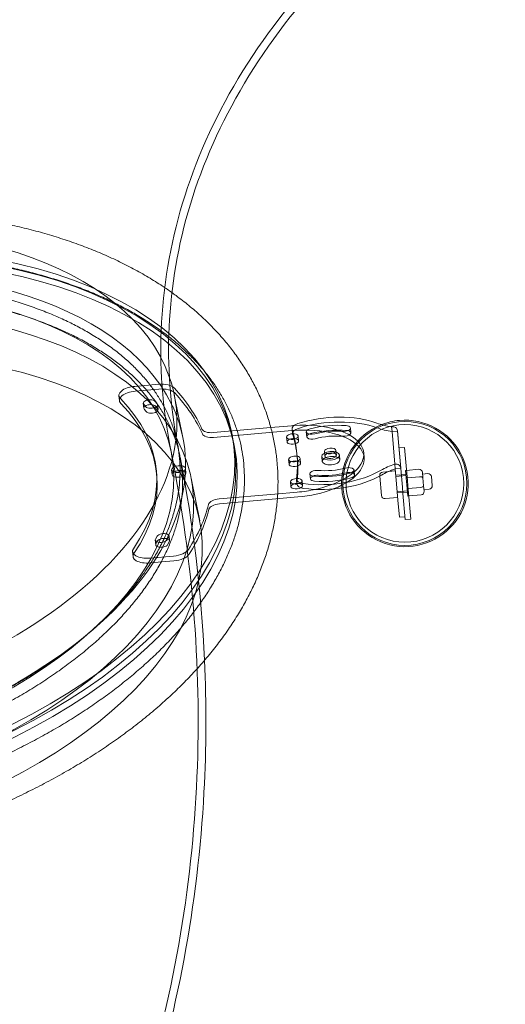
# Model space of a CAD drawing. Units: millimetres. Extents: x -95 to 16405, y -769 to 12000.
# Drawn here: x 5177 to 5615, y 3457 to 4346 of the extents above; entities that cross this region are included whole.
import ezdxf

# ---------------------------------------------------------------- set-up
doc = ezdxf.new("R2010")
doc.units = ezdxf.units.MM
doc.header["$MEASUREMENT"] = 0

msp = doc.modelspace()

# ---------------------------------------------------------------- linework, layer by layer
at = {"color": 0, "linetype": 'Continuous', "lineweight": 0}
for p, q in [((5280.48, 4014.9), (5301.8, 4016.76)), ((5280.87, 4010.53), (5302.18, 4012.39)), ((5266.55, 4002.06), (5266.17, 4006.43)), ((5316.15, 4007.18), (5323.92, 3968.59)), ((5288.55, 3995.22), (5288.17, 3999.59)), ((5288.51, 3998.8), (5290.42, 3996.45)), ((5288.89, 3994.43), (5290.8, 3992.08)), ((5300.7, 3998.99), (5298.79, 4001.34)), ((5301.08, 3994.61), (5299.17, 3996.96)), ((5301.42, 3993.83), (5301.04, 3998.2)), ((5351.28, 3973.12), (5403.31, 3977.67)), ((5403.31, 3977.67), (5421.94, 3979.3)), ((5422.84, 3972.14), (5422.46, 3976.51)), ((5475.1, 3977.27), (5475.48, 3972.9)), ((5512.32, 3978.38), (5512.71, 3974)), ((5351.66, 3968.75), (5422.32, 3974.93)), ((5367.98, 3972.87), (5369.12, 3967.18)), ((5370.27, 3961.49), (5369.12, 3967.17)), ((5417.95, 3964.69), (5417.57, 3969.06)), ((5428.41, 3965.6), (5428.03, 3969.97)), ((5435.31, 3973.79), (5435.69, 3969.42)), ((5512.71, 3974), (5517.69, 3974.44)), ((5512.71, 3974), (5515.27, 3944.67)), ((5520.62, 3941.07), (5517.67, 3974.77)), ((5520.64, 3940.73), (5517.69, 3974.44)), ((5519.01, 3959.36), (5519.02, 3959.36)), ((5519.02, 3959.36), (5523.99, 3959.8)), ((5526.6, 3929.91), (5523.99, 3959.8)), ((5427.28, 3949.55), (5426.9, 3953.92)), ((5430.18, 3945.4), (5429.79, 3949.77)), ((5449.66, 3947.1), (5449.28, 3951.47)), ((5452.02, 3951.71), (5451.64, 3956.08)), ((5462.48, 3952.63), (5462.1, 3957)), ((5465.6, 3948.5), (5465.22, 3952.87)), ((5487.52, 3950.41), (5487.13, 3954.78)), ((5326.57, 3936.33), (5326.19, 3940.7)), ((5419.72, 3944.48), (5419.33, 3948.85)), ((5515.66, 3940.3), (5515.27, 3944.67)), ((5520.64, 3940.73), (5515.66, 3940.3)), ((5522.13, 3923.69), (5520.64, 3940.73)), ((5300.42, 3934.04), (5300.04, 3938.42)), ((5314.12, 3935.24), (5313.74, 3939.61)), ((5331.28, 3932.02), (5339.05, 3893.42)), ((5439.01, 3931.44), (5438.63, 3935.81)), ((5478.81, 3934.92), (5478.42, 3939.3)), ((5501.6, 3934.25), (5501.63, 3933.85)), ((5501.63, 3933.85), (5503.17, 3916.32)), ((5509.54, 3937.96), (5504.33, 3937.5)), ((5515.81, 3938.5), (5509.54, 3937.96)), ((5515.66, 3940.3), (5517.15, 3923.25)), ((5516.16, 3934.52), (5521.14, 3934.96)), ((5516.25, 3933.52), (5525.38, 3934.32)), ((5521.14, 3934.96), (5526.12, 3935.39)), ((5525.81, 3939), (5524.97, 3938.93)), ((5524.97, 3938.93), (5525.57, 3932.15)), ((5526.4, 3932.22), (5525.57, 3932.15)), ((5525.57, 3932.15), (5526.41, 3922.55)), ((5536.93, 3939.97), (5525.81, 3939)), ((5537.52, 3933.19), (5526.4, 3932.22)), ((5540.62, 3932.21), (5540.18, 3937.25)), ((5540.32, 3935.63), (5545.02, 3936.04)), ((5541.24, 3925.1), (5540.62, 3932.21)), ((5548.96, 3925.34), (5548.27, 3933.31)), ((5421.48, 3924.28), (5421.1, 3928.65)), ((5426.83, 3926.53), (5426.45, 3930.9)), ((5431.94, 3925.19), (5431.56, 3929.56)), ((5517.15, 3923.25), (5518.11, 3912.22)), ((5522.62, 3918.08), (5522.13, 3923.69)), ((5527.24, 3922.63), (5526.41, 3922.55)), ((5527.04, 3924.93), (5526.6, 3929.91)), ((5529.65, 3895.05), (5527.04, 3924.93)), ((5538.36, 3923.6), (5527.24, 3922.63)), ((5541.68, 3920.07), (5541.24, 3925.1)), ((5406.89, 3917.54), (5356.53, 3913.13)), ((5427.19, 3919.32), (5406.89, 3917.54)), ((5427.57, 3914.94), (5407.71, 3913.21)), ((5517.9, 3914.6), (5506.42, 3913.59)), ((5517.47, 3919.58), (5526.6, 3920.38)), ((5517.56, 3918.58), (5522.54, 3919.02)), ((5522.54, 3919.02), (5527.52, 3919.45)), ((5522.62, 3918.08), (5524.67, 3894.61)), ((5526.41, 3922.55), (5527, 3915.77)), ((5527.83, 3915.84), (5527, 3915.77)), ((5538.95, 3916.82), (5527.83, 3915.84)), ((5541.54, 3921.68), (5546.24, 3922.09)), ((5407.71, 3913.21), (5356.91, 3908.76)), ((5518.11, 3912.22), (5519.47, 3896.66)), ((5519.47, 3896.66), (5524.45, 3897.1)), ((5524.67, 3894.61), (5529.65, 3895.05)), ((5300.65, 3879.59), (5299.17, 3876.95)), ((5309.73, 3876.23), (5311.21, 3878.88)), ((5311.79, 3875.34), (5311.41, 3879.72)), ((5299.36, 3871.74), (5298.97, 3876.11)), ((5301.03, 3875.22), (5299.55, 3872.57)), ((5310.12, 3871.86), (5311.59, 3874.51)), ((5278.87, 3861.18), (5278.49, 3865.56)), ((5315.38, 3861.56), (5294.06, 3859.7)), ((5315.76, 3857.19), (5294.44, 3855.33))]:
    msp.add_line(p, q, dxfattribs=at)
for radius in [56, 53.15]:
    msp.add_circle((5524.33, 3927.2), radius, dxfattribs=at)
for centre, radius, start, end in [((5524.33, 3927.2), 57.15, 111.65817, 184.17401), ((5524.33, 3927.2), 57.15, 184.17401, 95), ((5524.33, 3927.2), 57.15, 95, 111.65817), ((5504.59, 3934.51), 3, 95, 185), ((5537.19, 3936.99), 3, 5, 95), ((5545.28, 3933.05), 3, 5, 95), ((5545.97, 3925.08), 3, 275, 5), ((5506.16, 3916.58), 3, 185, 275), ((5538.69, 3919.8), 3, 275, 5)]:
    msp.add_arc(centre, radius, start, end, dxfattribs=at)
for centre, major_axis, ratio in [((4942.46, 3887.2), (-425.52, -85.67), 0.559438), ((4943.6, 3881.51), (-425.52, -85.67), 0.559438), ((4943.6, 3881.51), (425.52, 85.66), 0.559438), ((4944.75, 3875.82), (425.52, 85.66), 0.559438), ((4943.6, 3881.51), (-369.64, -74.42), 0.559438), ((4943.6, 3881.51), (369.64, 74.42), 0.559438), ((5456.87, 3956.54), (-5.23, -0.46), 0.479354), ((5457.25, 3952.17), (7.97, 0.7), 0.479354), ((5457.63, 3947.8), (7.97, 0.7), 0.479354), ((5319.96, 3940.16), (6.23, 0.54), 0.479354), ((5320.34, 3935.79), (6.23, 0.54), 0.479354)]:
    msp.add_ellipse(centre, major_axis=major_axis, ratio=ratio, dxfattribs=at)
for centre, major_axis, ratio, start_param, end_param in [((4933.82, 3930.21), (382.33, 76.97), 0.559431, 0.078023, 1.483433), ((4941.59, 3891.62), (382.33, 76.97), 0.559431, 0.14512, 1.483433), ((4948.95, 3855.05), (382.33, 76.97), 0.559431, 4.625026, 7.766618), ((4956.72, 3816.45), (382.33, 76.97), 0.559431, 4.625026, 7.766618), ((4933.82, 3930.21), (382.33, 76.97), 0.559431, 4.625026, 6.361208), ((5281.11, 4007.73), (-14.94, -1.31), 0.479354, 4.712389, 6.655956), ((5302.43, 4009.6), (14.94, 1.31), 0.479354, 0.354433, 1.570796), ((5302.81, 4005.23), (14.94, 1.31), 0.479354, 0.354433, 1.570796), ((4911.52, 3904.42), (438.33, 38.35), 0.479354, 0.162516, 0.354433), ((5281.49, 4003.36), (-14.94, -1.31), 0.479354, 4.712389, 6.655956), ((4911.52, 3904.42), (388.52, 33.99), 0.479354, 5.910414, 6.655956), ((5293.65, 4000.07), (-5.48, -0.48), 0.479354, 3.455752, 6.597345), ((4911.91, 3900.05), (438.33, 38.35), 0.479354, 0.162516, 0.354433), ((4911.91, 3900.05), (388.52, 33.99), 0.479354, 5.910414, 6.655956), ((5294.03, 3995.7), (-5.48, -0.48), 0.479354, 3.455752, 6.597345), ((5295.56, 3997.72), (5.48, 0.48), 0.479354, 3.455752, 6.597345), ((5295.94, 3993.35), (5.48, 0.48), 0.479354, 3.455752, 6.597345), ((4941.59, 3891.62), (382.33, 76.97), 0.559431, 0.090351, 0.14512), ((4941.59, 3891.62), (382.33, 76.97), 0.559431, 4.625026, 6.373536), ((5456.87, 3956.54), (62.57, 5.47), 0.479354, 0.788295, 2.011746), ((5350.86, 3977.9), (9.96, 0.87), 0.479354, 3.304109, 4.712389), ((5432.42, 3977.38), (-9.96, -0.87), 0.479354, 5.153338, 6.386093), ((5424.56, 3949.31), (62.57, 5.47), 0.479354, 1.536272, 1.570796), ((5424.95, 3944.94), (62.57, 5.47), 0.479354, 5.259071, 7.853982), ((4973.71, 3914.27), (453.19, 39.65), 0.479354, 6.180278, 6.386093), ((5432.8, 3973.01), (-9.96, -0.87), 0.479354, 5.153338, 6.283185), ((5424.56, 3949.31), (62.57, 5.47), 0.479354, 0.844954, 1.536272), ((5457.25, 3952.17), (62.57, 5.47), 0.479354, 0.788295, 2.011746), ((5440.79, 3974.27), (-5.48, -0.48), 0.479354, 5.061455, 8.203047), ((5456.87, 3956.54), (47.63, 4.17), 0.479354, 1.22173, 1.919862), ((5457.25, 3952.17), (-47.63, -4.17), 0.479354, 4.363323, 5.061455), ((5469.62, 3976.79), (5.48, 0.48), 0.479354, 4.363323, 7.504916), ((5532.76, 4001.68), (49.81, 4.36), 0.479354, 3.929887, 4.24812), ((5533.14, 3997.3), (49.81, 4.36), 0.479354, 3.929887, 4.24812), ((5513.06, 3974.37), (4.62, 0.4), 0.877622, 0, 1.652888), ((5351.24, 3973.53), (9.96, 0.87), 0.479354, 3.304109, 4.712389), ((5422.8, 3969.51), (5.23, 0.46), 0.479354, 1.518705, 4.712389), ((5423.18, 3965.14), (5.23, 0.46), 0.479354, 2.082668, 4.712389), ((5423.18, 3965.14), (5.23, 0.46), 0.479354, 1.356428, 2.082668), ((5432.8, 3973.01), (-9.96, -0.87), 0.479354, 0, 0.102907), ((5422.8, 3969.51), (5.23, 0.46), 0.479354, 4.944401, 7.80189), ((4974.09, 3909.9), (453.19, 39.65), 0.479354, 0.010062, 0.102907), ((5422.8, 3969.51), (5.23, 0.46), 0.479354, 4.712389, 4.944401), ((5423.18, 3965.14), (5.23, 0.46), 0.479354, 4.712389, 7.639613), ((5441.17, 3969.89), (-5.48, -0.48), 0.479354, 5.30012, 8.203047), ((5441.17, 3969.89), (-5.48, -0.48), 0.479354, 5.061455, 5.30012), ((5456.87, 3956.54), (-36.67, -3.21), 0.479354, 4.363323, 5.061455), ((5457.25, 3952.17), (36.67, 3.21), 0.479354, 1.22173, 1.919862), ((5424.56, 3949.31), (62.57, 5.47), 0.479354, 4.976641, 7.057604), ((5424.56, 3949.31), (62.57, 5.47), 0.479354, 0.774419, 0.844954), ((5470, 3972.42), (5.48, 0.48), 0.479354, 4.363323, 7.26625), ((5470, 3972.42), (5.48, 0.48), 0.479354, 0.983065, 1.22173), ((5513.06, 3974.37), (4.62, 0.4), 0.877622, 6.201093, 6.283185), ((5424.56, 3949.31), (5.23, 0.46), 0.479354, 1.029071, 4.712389), ((4974.09, 3909.9), (453.19, 39.65), 0.479354, 6.180278, 6.293247), ((5424.56, 3949.31), (5.23, 0.46), 0.479354, 5.213632, 7.312256), ((5457.25, 3952.17), (5.23, 0.46), 0.479354, 2.082668, 7.34211), ((5457.25, 3952.17), (5.23, 0.46), 0.479354, 1.570796, 2.082668), ((5457.25, 3952.17), (5.23, 0.46), 0.479354, 1.058925, 1.570796), ((5424.95, 3944.94), (5.23, 0.46), 0.479354, 2.082668, 4.712389), ((5424.95, 3944.94), (5.23, 0.46), 0.479354, 1.069204, 2.082668), ((5424.56, 3949.31), (5.23, 0.46), 0.479354, 4.712389, 5.213632), ((5424.95, 3944.94), (5.23, 0.46), 0.479354, 4.712389, 7.35239), ((5456.87, 3956.54), (36.67, 3.21), 0.479354, 4.363323, 5.061455), ((5472.94, 3938.82), (5.48, 0.48), 0.479354, 5.061455, 8.203047), ((5539.44, 3925.27), (-49.81, -4.36), 0.479354, 5.176658, 5.494891), ((5516, 3940.66), (4.62, 0.4), 0.877622, 6.201093, 7.936073), ((5426.33, 3929.11), (5.23, 0.46), 0.479354, 1.499142, 4.712389), ((5426.33, 3929.11), (5.23, 0.46), 0.479354, 4.764078, 7.782327), ((5456.87, 3956.54), (-62.57, -5.47), 0.479354, 1.129847, 2.353298), ((5457.25, 3952.17), (-62.57, -5.47), 0.479354, 1.129847, 2.353298), ((5444.11, 3936.29), (-5.48, -0.48), 0.479354, 4.363323, 7.504916), ((5444.49, 3931.92), (-5.48, -0.48), 0.479354, 5.30012, 7.504916), ((5444.49, 3931.92), (-5.48, -0.48), 0.479354, 4.363323, 5.30012), ((5456.87, 3956.54), (-47.63, -4.17), 0.479354, 1.22173, 1.919862), ((5457.25, 3952.17), (47.63, 4.17), 0.479354, 4.363323, 5.061455), ((5457.25, 3952.17), (-36.67, -3.21), 0.479354, 1.22173, 1.919862), ((5473.33, 3934.44), (5.48, 0.48), 0.479354, 0.983065, 1.919862), ((5473.33, 3934.44), (5.48, 0.48), 0.479354, 5.061455, 7.26625), ((5539.83, 3920.9), (-49.81, -4.36), 0.479354, 5.176658, 5.494891), ((5537.63, 3931.95), (2.99, 0.26), 0.414214, 0, 1.570796), ((5426.71, 3924.73), (5.23, 0.46), 0.479354, 2.082668, 4.712389), ((5426.71, 3924.73), (5.23, 0.46), 0.479354, 1.519108, 2.082668), ((5436.41, 3931.77), (-9.96, -0.87), 0.479354, 6.180278, 7.413032), ((5426.33, 3929.11), (5.23, 0.46), 0.479354, 4.712389, 4.764078), ((5426.71, 3924.73), (5.23, 0.46), 0.479354, 4.712389, 7.802293), ((5436.79, 3927.4), (-9.96, -0.87), 0.479354, 6.180278, 6.283185), ((5436.79, 3927.4), (-9.96, -0.87), 0.479354, 0, 1.129847), ((5538.25, 3924.84), (-2.99, -0.26), 0.414214, 1.570796, 3.141593), ((5424.56, 3949.31), (62.57, 5.47), 0.479354, 4.712389, 4.976641), ((5424.95, 3944.94), (62.57, 5.47), 0.479354, 4.712389, 5.259071), ((4911.42, 3904.43), (438.43, 38.36), 0.479354, 5.928762, 6.120635), ((5356.95, 3908.36), (-9.96, -0.87), 0.479354, 4.712389, 6.120635), ((5357.33, 3903.99), (-9.96, -0.87), 0.479354, 4.712389, 6.120635), ((4911.81, 3900.06), (438.43, 38.36), 0.479354, 5.928762, 6.120635), ((5305.93, 3879.24), (-5.48, -0.48), 0.479354, 2.827433, 5.969026), ((5304.45, 3876.59), (5.48, 0.48), 0.479354, 2.827433, 5.969026), ((5304.84, 3872.22), (5.48, 0.48), 0.479354, 2.827433, 5.969026), ((5306.31, 3874.86), (-5.48, -0.48), 0.479354, 2.827433, 5.969026), ((5293.43, 3866.86), (-14.94, -1.31), 0.479354, 5.910414, 7.853982), ((5293.82, 3862.49), (-14.94, -1.31), 0.479354, 5.910414, 7.853982), ((5314.75, 3868.73), (-14.94, -1.31), 0.479354, 1.570796, 2.787159), ((5315.13, 3864.36), (-14.94, -1.31), 0.479354, 1.570796, 2.787159)]:
    msp.add_ellipse(centre, major_axis=major_axis, ratio=ratio, start_param=start_param, end_param=end_param, dxfattribs=at)
for points, knots in [([(5313.24, 3955.93), (5305.29, 3995.43), (5302.53, 4034.42), (5306.76, 4111.52), (5313.76, 4149.68), (5337.97, 4225.41), (5355.22, 4263.01), (5400.94, 4336.77), (5429.44, 4372.92), (5497.98, 4441.6), (5538.04, 4474.12), (5583.36, 4503.48)], [2.977087, 2.977087, 2.977087, 2.977087, 3.186527, 3.186527, 3.395966, 3.395966, 3.605406, 3.605406, 3.814845, 3.814845, 4.024285, 4.024285, 4.024285, 4.024285]), ([(5317.86, 3969.27), (5311.61, 4005.04), (5309.66, 4040.34), (5314.07, 4112.64), (5321, 4149.62), (5344.66, 4223.09), (5361.42, 4259.6), (5405.71, 4331.32), (5433.28, 4366.53), (5470.88, 4404.56), (5475.42, 4409.03), (5480.07, 4413.47)], [2.9985582, 2.9985582, 2.9985582, 2.9985582, 3.191485, 3.191485, 3.3977316, 3.3977316, 3.6039782, 3.6039782, 3.8102248, 3.8102248, 3.8378889, 3.8378889, 3.8378889, 3.8378889]), ([(431.49, -768.82), (9386.46, 4171.86), (9386.46, 4171.86), (9386.46, 4171.86), (9386.46, 4171.86), (9386.46, 4171.86)], [-0.002651465, -0.002651465, -0.002651465, -0.002651465, 0, 0, 0.002651465, 0.002651465, 0.002651465, 0.002651465]), ([(5089.78, 4172.15), (5092.91, 4171.9), (5096.03, 4171.63), (5105.23, 4170.77), (5111.28, 4170.11), (5123.28, 4168.63), (5129.24, 4167.8), (5141.06, 4165.96), (5146.92, 4164.96), (5158.54, 4162.78), (5164.29, 4161.6), (5175.68, 4159.08), (5181.32, 4157.73), (5192.47, 4154.85), (5197.98, 4153.33), (5208.85, 4150.1), (5214.23, 4148.4), (5224.82, 4144.83), (5230.04, 4142.96), (5240.32, 4139.05), (5245.38, 4137.01), (5255.32, 4132.76), (5260.21, 4130.54), (5269.79, 4125.96), (5274.49, 4123.58), (5283.69, 4118.67), (5288.2, 4116.13), (5296.99, 4110.89), (5301.29, 4108.2), (5308.35, 4103.52), (5311.17, 4101.59), (5313.94, 4099.61)], [0, 0, 0, 0, 10.000544, 10.000544, 29.592626, 29.592626, 49.202614, 49.202614, 68.838124, 68.838124, 88.496905, 88.496905, 108.175091, 108.175091, 127.86687, 127.86687, 147.564162, 147.564162, 167.25632, 167.25632, 186.929925, 186.929925, 206.56873, 206.56873, 226.153827, 226.153827, 245.664101, 245.664101, 265.077025, 265.077025, 278.33531, 278.33531, 278.33531, 278.33531]), ([(4932.68, 4126.71), (4935.97, 4127.2), (4939.26, 4127.68), (4948.75, 4128.98), (4954.96, 4129.76), (4967.36, 4131.15), (4973.56, 4131.77), (4985.93, 4132.85), (4992.11, 4133.31), (5004.43, 4134.07), (5010.58, 4134.37), (5022.82, 4134.81), (5028.93, 4134.96), (5041.08, 4135.08), (5047.13, 4135.06), (5059.16, 4134.86), (5065.14, 4134.68), (5077.03, 4134.16), (5082.94, 4133.82), (5094.67, 4132.98), (5100.49, 4132.48), (5112.04, 4131.32), (5117.76, 4130.66), (5129.1, 4129.19), (5134.71, 4128.37), (5145.82, 4126.58), (5151.32, 4125.61), (5162.18, 4123.51), (5167.55, 4122.38), (5178.15, 4119.97), (5183.37, 4118.69), (5193.68, 4115.97), (5198.76, 4114.54), (5208.76, 4111.53), (5213.68, 4109.95), (5223.35, 4106.64), (5228.1, 4104.91), (5237.42, 4101.32), (5242, 4099.45), (5250.96, 4095.58), (5255.35, 4093.57), (5263.93, 4089.43), (5268.12, 4087.29), (5276.31, 4082.88), (5280.3, 4080.6), (5288.07, 4075.94), (5291.85, 4073.54), (5299.2, 4068.63), (5302.76, 4066.11), (5309.67, 4060.96), (5313.01, 4058.32), (5319.46, 4052.94), (5322.58, 4050.2), (5328.56, 4044.6), (5331.44, 4041.75), (5336.96, 4035.95), (5339.59, 4033), (5344.62, 4027.01), (5347.02, 4023.96), (5351.55, 4017.78), (5353.7, 4014.65), (5357.74, 4008.3), (5359.63, 4005.09), (5363.16, 3998.58), (5364.8, 3995.29), (5367.82, 3988.63), (5369.21, 3985.27), (5371.71, 3978.48), (5372.83, 3975.05), (5374.82, 3968.14), (5375.68, 3964.66), (5377.15, 3957.63), (5377.75, 3954.09), (5378.69, 3946.97), (5379.03, 3943.39), (5379.44, 3936.18), (5379.52, 3932.56), (5379.41, 3925.28), (5379.22, 3921.62), (5378.58, 3914.28), (5378.13, 3910.59), (5376.97, 3903.2), (5376.25, 3899.5), (5374.56, 3892.07), (5373.59, 3888.35), (5371.38, 3880.9), (5370.15, 3877.17), (5367.42, 3869.72), (5365.93, 3865.99), (5362.68, 3858.53), (5360.94, 3854.81), (5357.19, 3847.37), (5355.18, 3843.66), (5350.93, 3836.25), (5348.68, 3832.56), (5343.93, 3825.2), (5341.43, 3821.53), (5336.19, 3814.23), (5333.45, 3810.59), (5327.73, 3803.36), (5324.75, 3799.77), (5318.57, 3792.62), (5315.36, 3789.07), (5308.71, 3782.03), (5305.27, 3778.53), (5298.18, 3771.6), (5294.53, 3768.16), (5287, 3761.36), (5283.13, 3757.99), (5275.19, 3751.32), (5271.12, 3748.02), (5262.77, 3741.5), (5258.5, 3738.28), (5249.76, 3731.93), (5245.3, 3728.8), (5236.2, 3722.62), (5231.55, 3719.58), (5222.09, 3713.59), (5217.27, 3710.64), (5207.48, 3704.85), (5202.5, 3702), (5192.38, 3696.42), (5187.25, 3693.68), (5176.83, 3688.32), (5171.55, 3685.69), (5160.86, 3680.56), (5155.44, 3678.05), (5144.49, 3673.15), (5138.95, 3670.76), (5127.76, 3666.11), (5122.1, 3663.85), (5110.69, 3659.46), (5104.93, 3657.32), (5093.32, 3653.19), (5087.47, 3651.2), (5075.68, 3647.34), (5069.75, 3645.47), (5057.81, 3641.89), (5051.8, 3640.17), (5039.73, 3636.87), (5033.66, 3635.3), (5021.47, 3632.29), (5015.36, 3630.86), (5003.08, 3628.14), (4996.92, 3626.86), (4984.58, 3624.45), (4978.4, 3623.32), (4967.43, 3621.45), (4962.65, 3620.68), (4957.86, 3619.96)], [0, 0, 0, 0, 10.000632, 10.000632, 28.864151, 28.864151, 47.725223, 47.725223, 66.585529, 66.585529, 85.444731, 85.444731, 104.302407, 104.302407, 123.158028, 123.158028, 142.010941, 142.010941, 160.860354, 160.860354, 179.705319, 179.705319, 198.544724, 198.544724, 217.37728, 217.37728, 236.201516, 236.201516, 255.015785, 255.015785, 273.818268, 273.818268, 292.606988, 292.606988, 311.379838, 311.379838, 330.134612, 330.134612, 348.869052, 348.869052, 367.580902, 367.580902, 386.267974, 386.267974, 404.928223, 404.928223, 423.559827, 423.559827, 442.161274, 442.161274, 460.731446, 460.731446, 479.269702, 479.269702, 497.77595, 497.77595, 516.250705, 516.250705, 534.695132, 534.695132, 553.111066, 553.111066, 571.501002, 571.501002, 589.868072, 589.868072, 608.215982, 608.215982, 626.548935, 626.548935, 644.871527, 644.871527, 663.188633, 663.188633, 681.505269, 681.505269, 699.826464, 699.826464, 718.157115, 718.157115, 736.501864, 736.501864, 754.864975, 754.864975, 773.250229, 773.250229, 791.660851, 791.660851, 810.09944, 810.09944, 828.567947, 828.567947, 847.067658, 847.067658, 865.599213, 865.599213, 884.162642, 884.162642, 902.757421, 902.757421, 921.382537, 921.382537, 940.036572, 940.036572, 958.717781, 958.717781, 977.424178, 977.424178, 996.153618, 996.153618, 1014.90387, 1014.90387, 1033.672684, 1033.672684, 1052.457852, 1052.457852, 1071.257249, 1071.257249, 1090.068874, 1090.068874, 1108.890875, 1108.890875, 1127.721567, 1127.721567, 1146.559441, 1146.559441, 1165.403168, 1165.403168, 1184.251594, 1184.251594, 1203.103735, 1203.103735, 1221.958761, 1221.958761, 1240.815989, 1240.815989, 1259.674862, 1259.674862, 1278.534932, 1278.534932, 1297.395845, 1297.395845, 1316.257318, 1316.257318, 1335.119122, 1335.119122, 1353.981066, 1353.981066, 1368.533628, 1368.533628, 1368.533628, 1368.533628]), ([(4564, 3845.64), (4563.73, 3842.25), (4563.59, 3838.79), (4563.59, 3831.8), (4563.74, 3828.27), (4564.36, 3821.19), (4564.83, 3817.63), (4566.09, 3810.55), (4566.88, 3807.02), (4568.78, 3800.03), (4569.89, 3796.58), (4572.42, 3789.78), (4573.83, 3786.43), (4576.92, 3779.9), (4578.6, 3776.71), (4582.18, 3770.52), (4584.08, 3767.52), (4588.05, 3761.74), (4590.2, 3758.83), (4594.86, 3753.01), (4597.37, 3750.1), (4602.71, 3744.34), (4605.55, 3741.49), (4611.55, 3735.88), (4614.7, 3733.13), (4621.28, 3727.75), (4624.71, 3725.13), (4631.79, 3720.05), (4635.45, 3717.6), (4642.94, 3712.87), (4646.77, 3710.6), (4654.52, 3706.28), (4658.45, 3704.22), (4666.32, 3700.33), (4670.45, 3698.41), (4679.05, 3694.64), (4683.53, 3692.8), (4692.79, 3689.25), (4697.57, 3687.53), (4707.38, 3684.26), (4712.42, 3682.69), (4722.67, 3679.74), (4727.9, 3678.36), (4738.47, 3675.77), (4743.82, 3674.58), (4754.56, 3672.38), (4759.96, 3671.38), (4770.7, 3669.58), (4776.06, 3668.78), (4786.64, 3667.37), (4792.11, 3666.73), (4803.35, 3665.59), (4809.11, 3665.1), (4820.88, 3664.29), (4826.87, 3663.97), (4839.01, 3663.52), (4845.16, 3663.39), (4857.53, 3663.32), (4863.76, 3663.38), (4876.21, 3663.68), (4882.43, 3663.93), (4894.79, 3664.6), (4900.93, 3665.02), (4913.04, 3666.02), (4919.01, 3666.6), (4930.68, 3667.88), (4936.66, 3668.61), (4948.82, 3670.28), (4955, 3671.21), (4967.48, 3673.27), (4973.77, 3674.4), (4986.39, 3676.84), (4992.72, 3678.16), (5005.32, 3680.98), (5011.6, 3682.48), (5024.03, 3685.62), (5030.19, 3687.27), (5042.29, 3690.7), (5048.24, 3692.48), (5059.86, 3696.13), (5065.53, 3697.99), (5076.53, 3701.78), (5082.1, 3703.78), (5093.34, 3707.99), (5098.99, 3710.2), (5110.27, 3714.82), (5115.91, 3717.22), (5127.09, 3722.19), (5132.63, 3724.76), (5143.55, 3730.03), (5148.92, 3732.74), (5159.44, 3738.25), (5164.59, 3741.06), (5174.59, 3746.72), (5179.44, 3749.59), (5188.8, 3755.32), (5193.32, 3758.2), (5201.96, 3763.9), (5206.29, 3766.87), (5214.88, 3772.99), (5219.14, 3776.14), (5227.53, 3782.61), (5231.65, 3785.92), (5239.68, 3792.66), (5243.59, 3796.09), (5251.16, 3803.02), (5254.82, 3806.52), (5261.82, 3813.55), (5265.18, 3817.09), (5271.55, 3824.13), (5274.57, 3827.64), (5280.25, 3834.6), (5282.92, 3838.04), (5287.89, 3844.8), (5290.31, 3848.28), (5294.95, 3855.37), (5297.18, 3858.99), (5301.38, 3866.32), (5303.36, 3870.04), (5307.02, 3877.52), (5308.71, 3881.28), (5311.78, 3888.81), (5313.16, 3892.58), (5315.58, 3900.07), (5316.63, 3903.79), (5318.41, 3911.14), (5319.13, 3914.77), (5320.27, 3921.88), (5320.69, 3925.37), (5321.23, 3932.15), (5321.37, 3935.61), (5321.37, 3942.6), (5321.21, 3946.13), (5320.6, 3953.21), (5320.13, 3956.77), (5318.87, 3963.85), (5318.08, 3967.38), (5316.18, 3974.37), (5315.07, 3977.82), (5312.54, 3984.62), (5311.13, 3987.97), (5308.04, 3994.5), (5306.36, 3997.69), (5302.78, 4003.88), (5300.88, 4006.88), (5296.91, 4012.66), (5294.76, 4015.57), (5290.1, 4021.39), (5287.59, 4024.3), (5282.25, 4030.06), (5279.41, 4032.91), (5273.41, 4038.52), (5270.26, 4041.27), (5263.68, 4046.65), (5260.25, 4049.27), (5253.16, 4054.35), (5249.51, 4056.8), (5242.02, 4061.53), (5238.19, 4063.8), (5230.44, 4068.12), (5226.51, 4070.18), (5218.64, 4074.07), (5214.51, 4075.99), (5205.9, 4079.76), (5201.43, 4081.6), (5192.17, 4085.15), (5187.39, 4086.87), (5177.57, 4090.14), (5172.54, 4091.71), (5162.28, 4094.66), (5157.06, 4096.04), (5146.48, 4098.63), (5141.14, 4099.82), (5130.39, 4102.02), (5125, 4103.02), (5114.25, 4104.82), (5108.9, 4105.62), (5098.32, 4107.03), (5092.85, 4107.67), (5081.61, 4108.81), (5075.84, 4109.3), (5064.08, 4110.11), (5058.09, 4110.43), (5045.94, 4110.88), (5039.8, 4111.01), (5027.42, 4111.08), (5021.2, 4111.02), (5008.75, 4110.72), (5002.52, 4110.47), (4990.16, 4109.8), (4984.02, 4109.38), (4971.92, 4108.38), (4965.95, 4107.8), (4954.27, 4106.52), (4948.29, 4105.79), (4936.13, 4104.12), (4929.95, 4103.19), (4917.48, 4101.13), (4911.18, 4100), (4898.56, 4097.56), (4892.24, 4096.24), (4879.63, 4093.42), (4873.35, 4091.92), (4860.92, 4088.78), (4854.77, 4087.13), (4842.67, 4083.7), (4836.72, 4081.92), (4825.1, 4078.27), (4819.43, 4076.41), (4808.43, 4072.62), (4802.85, 4070.62), (4791.62, 4066.41), (4785.97, 4064.2), (4774.68, 4059.58), (4769.05, 4057.18), (4757.87, 4052.21), (4752.32, 4049.64), (4741.41, 4044.37), (4736.03, 4041.66), (4725.51, 4036.15), (4720.37, 4033.34), (4710.37, 4027.68), (4705.52, 4024.81), (4696.15, 4019.08), (4691.64, 4016.2), (4683, 4010.5), (4678.67, 4007.53), (4670.08, 4001.41), (4665.82, 3998.26), (4657.43, 3991.79), (4653.31, 3988.48), (4645.28, 3981.74), (4641.36, 3978.31), (4633.8, 3971.38), (4630.14, 3967.88), (4623.14, 3960.85), (4619.78, 3957.32), (4613.41, 3950.27), (4610.39, 3946.76), (4604.71, 3939.8), (4602.04, 3936.36), (4597.07, 3929.6), (4594.65, 3926.12), (4590.01, 3919.03), (4587.78, 3915.41), (4583.58, 3908.08), (4581.6, 3904.36), (4577.93, 3896.88), (4576.24, 3893.12), (4573.18, 3885.59), (4571.8, 3881.82), (4569.38, 3874.33), (4568.33, 3870.61), (4566.55, 3863.26), (4565.82, 3859.64), (4564.69, 3852.52), (4564.27, 3849.03), (4564, 3845.64)], [0, 0, 0, 0, 17.77416, 17.77416, 35.548321, 35.548321, 53.322481, 53.322481, 71.096641, 71.096641, 88.870802, 88.870802, 106.644962, 106.644962, 124.419122, 124.419122, 142.193283, 142.193283, 159.967528, 159.967528, 177.741773, 177.741773, 195.516018, 195.516018, 213.290263, 213.290263, 231.064508, 231.064508, 248.838753, 248.838753, 266.612998, 266.612998, 284.387243, 284.387243, 302.161622, 302.161622, 319.936001, 319.936001, 337.71038, 337.71038, 355.484759, 355.484759, 373.259138, 373.259138, 391.033517, 391.033517, 408.807896, 408.807896, 426.582275, 426.582275, 444.356835, 444.356835, 462.131395, 462.131395, 479.905954, 479.905954, 497.680514, 497.680514, 515.455074, 515.455074, 533.229633, 533.229633, 551.004193, 551.004193, 568.778753, 568.778753, 586.553397, 586.553397, 604.328041, 604.328041, 622.102686, 622.102686, 639.87733, 639.87733, 657.651974, 657.651974, 675.426618, 675.426618, 693.201263, 693.201263, 710.975907, 710.975907, 728.750499, 728.750499, 746.52509, 746.52509, 764.299682, 764.299682, 782.074274, 782.074274, 799.848865, 799.848865, 817.623457, 817.623457, 835.398049, 835.398049, 853.17264, 853.17264, 870.947005, 870.947005, 888.721369, 888.721369, 906.495733, 906.495733, 924.270098, 924.270098, 942.044462, 942.044462, 959.818826, 959.818826, 977.59319, 977.59319, 995.367555, 995.367555, 1013.141623, 1013.141623, 1030.915691, 1030.915691, 1048.689759, 1048.689759, 1066.463827, 1066.463827, 1084.237895, 1084.237895, 1102.011963, 1102.011963, 1119.786031, 1119.786031, 1137.560099, 1137.560099, 1155.334167, 1155.334167, 1173.108235, 1173.108235, 1190.882304, 1190.882304, 1208.656372, 1208.656372, 1226.43044, 1226.43044, 1244.204508, 1244.204508, 1261.978576, 1261.978576, 1279.752644, 1279.752644, 1297.527008, 1297.527008, 1315.301373, 1315.301373, 1333.075737, 1333.075737, 1350.850101, 1350.850101, 1368.624465, 1368.624465, 1386.39883, 1386.39883, 1404.173194, 1404.173194, 1421.947558, 1421.947558, 1439.72215, 1439.72215, 1457.496742, 1457.496742, 1475.271333, 1475.271333, 1493.045925, 1493.045925, 1510.820517, 1510.820517, 1528.595108, 1528.595108, 1546.3697, 1546.3697, 1564.144292, 1564.144292, 1581.918936, 1581.918936, 1599.69358, 1599.69358, 1617.468224, 1617.468224, 1635.242869, 1635.242869, 1653.017513, 1653.017513, 1670.792157, 1670.792157, 1688.566802, 1688.566802, 1706.341446, 1706.341446, 1724.116006, 1724.116006, 1741.890565, 1741.890565, 1759.665125, 1759.665125, 1777.439685, 1777.439685, 1795.214244, 1795.214244, 1812.988804, 1812.988804, 1830.763364, 1830.763364, 1848.537924, 1848.537924, 1866.312303, 1866.312303, 1884.086682, 1884.086682, 1901.86106, 1901.86106, 1919.635439, 1919.635439, 1937.409818, 1937.409818, 1955.184197, 1955.184197, 1972.958576, 1972.958576, 1990.732955, 1990.732955, 2008.5072, 2008.5072, 2026.281446, 2026.281446, 2044.055691, 2044.055691, 2061.829936, 2061.829936, 2079.604181, 2079.604181, 2097.378426, 2097.378426, 2115.152671, 2115.152671, 2132.926916, 2132.926916, 2150.701076, 2150.701076, 2168.475237, 2168.475237, 2186.249397, 2186.249397, 2204.023557, 2204.023557, 2221.797718, 2221.797718, 2239.571878, 2239.571878, 2257.346038, 2257.346038, 2275.120199, 2275.120199, 2275.120199, 2275.120199]), ([(5315.72, 3882.25), (5314.53, 3878.8), (5313.18, 3875.26), (5310.15, 3868.08), (5308.47, 3864.43), (5304.77, 3857.07), (5302.76, 3853.36), (5298.4, 3845.91), (5296.06, 3842.19), (5291.09, 3834.76), (5288.45, 3831.06), (5282.92, 3823.75), (5280.02, 3820.13), (5274.02, 3813.01), (5270.92, 3809.52), (5264.56, 3802.69), (5261.31, 3799.36), (5254.74, 3792.9), (5251.26, 3789.63), (5243.96, 3783.05), (5240.13, 3779.73), (5232.15, 3773.12), (5227.99, 3769.82), (5219.41, 3763.28), (5214.98, 3760.04), (5205.89, 3753.66), (5201.24, 3750.52), (5191.76, 3744.38), (5186.94, 3741.38), (5177.2, 3735.56), (5172.29, 3732.73), (5162.45, 3727.28), (5157.52, 3724.66), (5147.75, 3719.63), (5142.68, 3717.12), (5132.21, 3712.13), (5126.81, 3709.66), (5115.76, 3704.81), (5110.11, 3702.43), (5098.6, 3697.78), (5092.76, 3695.52), (5080.94, 3691.16), (5074.97, 3689.06), (5062.99, 3685.03), (5056.97, 3683.11), (5044.99, 3679.46), (5039.01, 3677.73), (5027.19, 3674.48), (5021.34, 3672.97), (5009.85, 3670.14), (5003.95, 3668.77), (4991.92, 3666.14), (4985.78, 3664.89), (4973.34, 3662.53), (4967.04, 3661.43), (4954.37, 3659.39), (4947.99, 3658.45), (4935.25, 3656.77), (4928.88, 3656.03), (4916.21, 3654.72), (4909.92, 3654.17), (4897.51, 3653.25), (4891.38, 3652.89), (4879.37, 3652.34), (4873.49, 3652.16), (4862.04, 3651.96), (4856.21, 3651.94), (4844.44, 3652.07), (4838.49, 3652.23), (4826.56, 3652.72), (4820.58, 3653.07), (4808.67, 3653.94), (4802.74, 3654.48), (4791, 3655.73), (4785.19, 3656.46), (4773.78, 3658.08), (4768.17, 3658.98), (4757.22, 3660.93), (4751.87, 3661.98), (4741.51, 3664.22), (4736.48, 3665.4), (4726.82, 3667.86), (4721.95, 3669.2), (4712.23, 3672.07), (4707.38, 3673.61), (4697.77, 3676.88), (4693.02, 3678.62), (4683.68, 3682.28), (4679.09, 3684.2), (4670.15, 3688.2), (4665.8, 3690.28), (4657.37, 3694.58), (4653.3, 3696.8), (4645.47, 3701.32), (4641.72, 3703.64), (4634.58, 3708.32), (4631.18, 3710.68), (4624.77, 3715.42), (4621.6, 3717.91), (4615.42, 3723.08), (4612.4, 3725.77), (4606.58, 3731.33), (4603.78, 3734.2), (4598.43, 3740.08), (4595.89, 3743.09), (4591.11, 3749.23), (4588.87, 3752.36), (4584.71, 3758.68), (4582.79, 3761.87), (4579.29, 3768.28), (4577.7, 3771.5), (4574.87, 3777.91), (4573.62, 3781.1), (4571.43, 3787.4), (4570.44, 3790.66), (4568.74, 3797.35), (4568.02, 3800.78), (4566.87, 3807.77), (4566.44, 3811.33), (4565.91, 3818.54), (4565.8, 3822.19), (4565.9, 3829.53), (4566.12, 3833.23), (4566.86, 3840.61), (4567.39, 3844.29), (4568.74, 3851.61), (4569.56, 3855.25), (4571.47, 3862.41), (4572.55, 3865.94), (4574.92, 3872.84), (4576.27, 3876.38), (4579.3, 3883.56), (4580.98, 3887.21), (4584.68, 3894.57), (4586.7, 3898.29), (4591.05, 3905.73), (4593.39, 3909.46), (4598.37, 3916.88), (4601, 3920.58), (4606.53, 3927.9), (4609.43, 3931.52), (4615.43, 3938.63), (4618.53, 3942.13), (4624.89, 3948.95), (4628.14, 3952.28), (4634.72, 3958.74), (4638.19, 3962.01), (4645.5, 3968.6), (4649.33, 3971.91), (4657.31, 3978.52), (4661.46, 3981.82), (4670.04, 3988.36), (4674.47, 3991.6), (4683.56, 3997.98), (4688.22, 4001.12), (4697.7, 4007.26), (4702.52, 4010.26), (4712.25, 4016.09), (4717.17, 4018.91), (4727.01, 4024.36), (4731.93, 4026.99), (4741.7, 4032.01), (4746.78, 4034.52), (4757.25, 4039.51), (4762.64, 4041.98), (4773.69, 4046.83), (4779.35, 4049.22), (4790.85, 4053.86), (4796.7, 4056.12), (4808.52, 4060.48), (4814.49, 4062.58), (4826.47, 4066.61), (4832.48, 4068.54), (4844.47, 4072.19), (4850.45, 4073.91), (4862.27, 4077.16), (4868.12, 4078.68), (4879.6, 4081.5), (4885.5, 4082.87), (4897.54, 4085.5), (4903.68, 4086.75), (4916.12, 4089.11), (4922.42, 4090.22), (4935.09, 4092.26), (4941.46, 4093.19), (4954.21, 4094.87), (4960.58, 4095.62), (4973.25, 4096.92), (4979.54, 4097.47), (4991.95, 4098.39), (4998.08, 4098.76), (5010.09, 4099.3), (5015.97, 4099.48), (5027.42, 4099.68), (5033.24, 4099.7), (5045.02, 4099.57), (5050.97, 4099.42), (5062.9, 4098.92), (5068.88, 4098.58), (5080.79, 4097.7), (5086.72, 4097.17), (5098.46, 4095.91), (5104.27, 4095.19), (5115.68, 4093.57), (5121.29, 4092.67), (5132.24, 4090.71), (5137.59, 4089.66), (5147.95, 4087.42), (5152.97, 4086.24), (5162.64, 4083.78), (5167.51, 4082.45), (5177.23, 4079.58), (5182.08, 4078.04), (5191.69, 4074.76), (5196.44, 4073.02), (5205.78, 4069.37), (5210.36, 4067.44), (5219.3, 4063.44), (5223.66, 4061.36), (5232.09, 4057.06), (5236.16, 4054.85), (5243.98, 4050.32), (5247.73, 4048.01), (5254.88, 4043.33), (5258.27, 4040.96), (5264.69, 4036.22), (5267.86, 4033.74), (5274.04, 4028.56), (5277.06, 4025.87), (5282.88, 4020.32), (5285.68, 4017.45), (5291.02, 4011.57), (5293.56, 4008.55), (5298.35, 4002.41), (5300.59, 3999.29), (5304.75, 3992.97), (5306.66, 3989.77), (5310.17, 3983.36), (5311.75, 3980.14), (5314.59, 3973.73), (5315.84, 3970.54), (5318.03, 3964.24), (5319.01, 3960.98), (5320.72, 3954.29), (5321.44, 3950.86), (5322.59, 3943.87), (5323.01, 3940.31), (5323.55, 3933.1), (5323.66, 3929.45), (5323.55, 3922.11), (5323.34, 3918.42), (5322.6, 3911.04), (5322.07, 3907.35), (5320.72, 3900.03), (5319.89, 3896.39), (5317.99, 3889.23), (5316.91, 3885.7), (5315.72, 3882.25)], [0, 0, 0, 0, 17.77416, 17.77416, 35.548321, 35.548321, 53.322481, 53.322481, 71.096641, 71.096641, 88.870802, 88.870802, 106.644962, 106.644962, 124.419122, 124.419122, 142.193283, 142.193283, 159.967528, 159.967528, 177.741773, 177.741773, 195.516018, 195.516018, 213.290263, 213.290263, 231.064508, 231.064508, 248.838753, 248.838753, 266.612998, 266.612998, 284.387243, 284.387243, 302.161622, 302.161622, 319.936001, 319.936001, 337.71038, 337.71038, 355.484759, 355.484759, 373.259138, 373.259138, 391.033517, 391.033517, 408.807896, 408.807896, 426.582275, 426.582275, 444.356835, 444.356835, 462.131395, 462.131395, 479.905954, 479.905954, 497.680514, 497.680514, 515.455074, 515.455074, 533.229633, 533.229633, 551.004193, 551.004193, 568.778753, 568.778753, 586.553397, 586.553397, 604.328041, 604.328041, 622.102686, 622.102686, 639.87733, 639.87733, 657.651974, 657.651974, 675.426618, 675.426618, 693.201263, 693.201263, 710.975907, 710.975907, 728.750499, 728.750499, 746.52509, 746.52509, 764.299682, 764.299682, 782.074274, 782.074274, 799.848865, 799.848865, 817.623457, 817.623457, 835.398049, 835.398049, 853.17264, 853.17264, 870.947005, 870.947005, 888.721369, 888.721369, 906.495733, 906.495733, 924.270098, 924.270098, 942.044462, 942.044462, 959.818826, 959.818826, 977.59319, 977.59319, 995.367555, 995.367555, 1013.141623, 1013.141623, 1030.915691, 1030.915691, 1048.689759, 1048.689759, 1066.463827, 1066.463827, 1084.237895, 1084.237895, 1102.011963, 1102.011963, 1119.786031, 1119.786031, 1137.560099, 1137.560099, 1155.334167, 1155.334167, 1173.108235, 1173.108235, 1190.882304, 1190.882304, 1208.656372, 1208.656372, 1226.43044, 1226.43044, 1244.204508, 1244.204508, 1261.978576, 1261.978576, 1279.752644, 1279.752644, 1297.527008, 1297.527008, 1315.301373, 1315.301373, 1333.075737, 1333.075737, 1350.850101, 1350.850101, 1368.624465, 1368.624465, 1386.39883, 1386.39883, 1404.173194, 1404.173194, 1421.947558, 1421.947558, 1439.72215, 1439.72215, 1457.496742, 1457.496742, 1475.271333, 1475.271333, 1493.045925, 1493.045925, 1510.820517, 1510.820517, 1528.595108, 1528.595108, 1546.3697, 1546.3697, 1564.144292, 1564.144292, 1581.918936, 1581.918936, 1599.69358, 1599.69358, 1617.468224, 1617.468224, 1635.242869, 1635.242869, 1653.017513, 1653.017513, 1670.792157, 1670.792157, 1688.566802, 1688.566802, 1706.341446, 1706.341446, 1724.116006, 1724.116006, 1741.890565, 1741.890565, 1759.665125, 1759.665125, 1777.439685, 1777.439685, 1795.214244, 1795.214244, 1812.988804, 1812.988804, 1830.763364, 1830.763364, 1848.537924, 1848.537924, 1866.312303, 1866.312303, 1884.086682, 1884.086682, 1901.86106, 1901.86106, 1919.635439, 1919.635439, 1937.409818, 1937.409818, 1955.184197, 1955.184197, 1972.958576, 1972.958576, 1990.732955, 1990.732955, 2008.5072, 2008.5072, 2026.281446, 2026.281446, 2044.055691, 2044.055691, 2061.829936, 2061.829936, 2079.604181, 2079.604181, 2097.378426, 2097.378426, 2115.152671, 2115.152671, 2132.926916, 2132.926916, 2150.701076, 2150.701076, 2168.475237, 2168.475237, 2186.249397, 2186.249397, 2204.023557, 2204.023557, 2221.797718, 2221.797718, 2239.571878, 2239.571878, 2257.346038, 2257.346038, 2275.120199, 2275.120199, 2275.120199, 2275.120199]), ([(5313.94, 4099.61), (5315.2, 4098.71), (5316.46, 4097.81), (5321.64, 4093.99), (5325.49, 4091), (5332.93, 4084.89), (5336.54, 4081.77), (5343.5, 4075.4), (5346.85, 4072.15), (5353.31, 4065.54), (5356.42, 4062.17), (5362.36, 4055.34), (5365.21, 4051.87), (5370.63, 4044.82), (5373.22, 4041.25), (5378.12, 4034.02), (5380.44, 4030.36), (5384.81, 4022.96), (5386.87, 4019.22), (5390.71, 4011.66), (5392.51, 4007.85), (5395.82, 4000.15), (5397.34, 3996.27), (5400.13, 3988.45), (5401.39, 3984.51), (5403.65, 3976.58), (5404.64, 3972.59), (5406.37, 3964.56), (5407.11, 3960.52), (5407.97, 3954.66), (5408.21, 3952.85), (5408.43, 3951.04)], [278.33531, 278.33531, 278.33531, 278.33531, 284.369769, 284.369769, 303.520568, 303.520568, 322.510195, 322.510195, 341.323375, 341.323375, 359.949956, 359.949956, 378.385701, 378.385701, 396.632636, 396.632636, 414.698975, 414.698975, 432.598687, 432.598687, 450.350812, 450.350812, 467.978626, 467.978626, 485.508751, 485.508751, 502.970261, 502.970261, 520.39382, 520.39382, 528.118544, 528.118544, 528.118544, 528.118544]), ([(5313.24, 3955.93), (5333.34, 3856.09), (5341.33, 3754.02), (5330.96, 3551.17), (5312.55, 3450.46), (5249.8, 3257.37), (5205.48, 3165.07), (5094.49, 2995), (5027.89, 2917.25), (4877.65, 2779.91), (4794.06, 2720.3), (4704.56, 2670.4)], [6.115428, 6.115428, 6.115428, 6.115428, 6.324868, 6.324868, 6.534307, 6.534307, 6.743747, 6.743747, 6.953186, 6.953186, 7.162626, 7.162626, 7.162626, 7.162626]), ([(5408.43, 3951.04), (5408.7, 3948.78), (5408.93, 3946.5), (5409.45, 3940.12), (5409.66, 3936.01), (5409.81, 3927.75), (5409.75, 3923.6), (5409.47, 3917.41), (5409.34, 3915.37), (5409.19, 3913.34)], [528.118544, 528.118544, 528.118544, 528.118544, 537.810863, 537.810863, 555.252813, 555.252813, 572.75033, 572.75033, 581.344642, 581.344642, 581.344642, 581.344642]), ([(5409.19, 3913.34), (5409.02, 3911.2), (5408.83, 3909.07), (5408.14, 3902.75), (5407.55, 3898.56), (5406.11, 3890.16), (5405.26, 3885.95), (5403.29, 3877.53), (5402.17, 3873.32), (5399.66, 3864.89), (5398.28, 3860.67), (5395.24, 3852.24), (5393.58, 3848.03), (5390, 3839.61), (5388.08, 3835.41), (5383.96, 3827.02), (5381.77, 3822.84), (5377.12, 3814.5), (5374.67, 3810.35), (5369.49, 3802.08), (5366.77, 3797.96), (5361.08, 3789.77), (5358.1, 3785.7), (5351.9, 3777.61), (5348.67, 3773.6), (5341.97, 3765.63), (5338.5, 3761.68), (5331.32, 3753.85), (5327.61, 3749.98), (5319.97, 3742.31), (5316.03, 3738.51), (5307.95, 3731.02), (5303.79, 3727.31), (5295.28, 3720), (5290.92, 3716.4), (5282.01, 3709.29), (5277.45, 3705.79), (5268.15, 3698.9), (5263.41, 3695.5), (5253.75, 3688.84), (5248.83, 3685.56), (5238.83, 3679.12), (5233.74, 3675.97), (5223.42, 3669.77), (5218.18, 3666.74), (5207.56, 3660.8), (5202.17, 3657.89), (5191.27, 3652.2), (5185.75, 3649.43), (5174.58, 3644.01), (5168.94, 3641.36), (5157.53, 3636.21), (5151.77, 3633.7), (5140.14, 3628.83), (5134.27, 3626.46), (5126.04, 3623.27), (5123.72, 3622.38), (5121.39, 3621.5)], [581.344642, 581.344642, 581.344642, 581.344642, 590.332558, 590.332558, 608.026384, 608.026384, 625.85568, 625.85568, 643.840558, 643.840558, 661.996659, 661.996659, 680.334528, 680.334528, 698.859146, 698.859146, 717.569701, 717.569701, 736.459677, 736.459677, 755.517304, 755.517304, 774.726381, 774.726381, 794.067396, 794.067396, 813.518835, 813.518835, 833.058522, 833.058522, 852.66485, 852.66485, 872.317763, 872.317763, 891.999451, 891.999451, 911.694739, 911.694739, 931.391206, 931.391206, 951.079105, 951.079105, 970.751145, 970.751145, 990.402196, 990.402196, 1010.028968, 1010.028968, 1029.629699, 1029.629699, 1049.203862, 1049.203862, 1068.751915, 1068.751915, 1088.275086, 1088.275086, 1095.907066, 1095.907066, 1095.907066, 1095.907066]), ([(5343.47, 3767.43), (5345.25, 3727.77), (5345.09, 3688.04), (5337.44, 3547.27), (5318.85, 3446.85), (5256.04, 3254.27), (5211.83, 3162.2), (5101.3, 2992.42), (5035.05, 2914.74), (4885.67, 2777.34), (4802.58, 2717.6), (4713.63, 2667.46)], [6.2461305, 6.2461305, 6.2461305, 6.2461305, 6.3274785, 6.3274785, 6.5351637, 6.5351637, 6.742849, 6.742849, 6.9505343, 6.9505343, 7.1582196, 7.1582196, 7.1582196, 7.1582196])]:
    msp.add_open_spline(points, degree=3, knots=knots, dxfattribs=at)
for points in [[(5319.21, 3961.85), (5318.74, 3964.33), (5318.29, 3966.8), (5317.86, 3969.27)], [(5321.36, 3951.03), (5333.24, 3890.42), (5340.71, 3829.02), (5343.47, 3767.43)]]:
    msp.add_open_spline(points, degree=3, dxfattribs=at)

doc.saveas('drawing.dxf')
